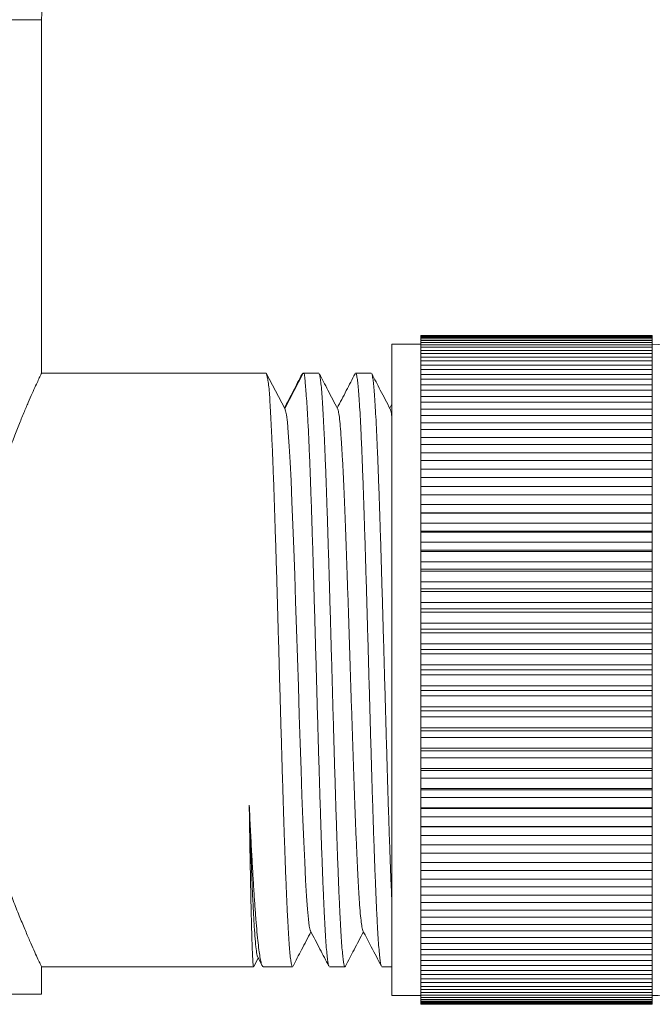
# Model space of a CAD drawing. Units: millimetres. Extents: x -297 to 631, y -555 to 801.
# Drawn here: x -242 to -221, y -29 to 5 of the extents above; entities that cross this region are included whole.
import ezdxf

# ---------------------------------------------------------------- set-up
doc = ezdxf.new("R2010")
doc.units = ezdxf.units.MM

msp = doc.modelspace()

# ---------------------------------------------------------------- linework, layer by layer
at = {"color": 8, "linetype": 'Continuous', "lineweight": 18}
msp.add_line((-263.491, 5.447), (-241.691, 5.447), dxfattribs=at)
at = {"color": 7, "linetype": 'Continuous', "lineweight": 18}
for p, q in [((-241.691, -6.766), (-241.691, 5.447)), ((-228.591, -5.759), (-229.591, -5.759)), ((-229.591, -5.759), (-229.591, -28.259)), ((-220.591, -5.46), (-228.591, -5.46)), ((-228.591, -5.46), (-228.591, -5.472)), ((-228.591, -5.472), (-220.591, -5.472)), ((-228.591, -5.472), (-228.591, -5.494)), ((-220.591, -5.494), (-228.591, -5.494)), ((-228.591, -5.494), (-228.591, -5.53)), ((-228.591, -5.53), (-220.591, -5.53)), ((-228.591, -5.53), (-228.591, -5.573)), ((-220.591, -5.573), (-228.591, -5.573)), ((-228.591, -5.573), (-228.591, -5.633)), ((-228.591, -5.633), (-220.591, -5.633)), ((-228.591, -5.633), (-228.591, -5.697)), ((-220.591, -5.697), (-228.591, -5.697)), ((-228.591, -5.697), (-228.591, -5.78)), ((-228.591, -5.78), (-220.591, -5.78)), ((-228.591, -5.78), (-228.591, -5.866)), ((-220.591, -5.46), (-220.591, -5.472)), ((-220.591, -5.494), (-220.591, -5.472)), ((-220.591, -5.494), (-220.591, -5.53)), ((-220.591, -5.573), (-220.591, -5.53)), ((-220.591, -5.573), (-220.591, -5.633)), ((-220.591, -5.697), (-220.591, -5.633)), ((-220.591, -5.697), (-220.591, -5.78)), ((-220.591, -5.866), (-220.591, -5.78)), ((-220.591, -5.866), (-228.591, -5.866)), ((-228.591, -5.866), (-228.591, -5.972)), ((-228.591, -5.972), (-220.591, -5.972)), ((-228.591, -5.972), (-228.591, -6.079)), ((-220.591, -6.079), (-228.591, -6.079)), ((-228.591, -6.079), (-228.591, -6.208)), ((-220.591, -5.866), (-220.591, -5.972)), ((-220.591, -6.079), (-220.591, -5.972)), ((-220.591, -6.079), (-220.591, -6.208)), ((-228.591, -6.208), (-220.591, -6.208)), ((-228.591, -6.208), (-228.591, -6.335)), ((-220.591, -6.335), (-228.591, -6.335)), ((-228.591, -6.335), (-228.591, -6.486)), ((-220.591, -6.335), (-220.591, -6.208)), ((-220.591, -6.335), (-220.591, -6.486)), ((-233.928, -6.759), (-241.694, -6.759)), ((-233.291, -7.983), (-233.928, -6.759)), ((-233.928, -6.76), (-233.928, -6.759)), ((-232.654, -6.759), (-233.291, -7.983)), ((-232.654, -6.759), (-232.69, -6.794)), ((-232.114, -6.759), (-232.654, -6.759)), ((-230.3, -6.759), (-230.84, -6.759)), ((-228.591, -6.486), (-220.591, -6.486)), ((-228.591, -6.486), (-228.591, -6.633)), ((-220.591, -6.633), (-228.591, -6.633)), ((-228.591, -6.633), (-228.591, -6.806)), ((-220.591, -6.633), (-220.591, -6.486)), ((-220.591, -6.633), (-220.591, -6.806)), ((-228.591, -6.806), (-220.591, -6.806)), ((-228.591, -6.806), (-228.591, -6.972)), ((-228.591, -6.972), (-228.591, -7.166)), ((-220.591, -6.972), (-228.591, -6.972)), ((-220.591, -6.972), (-220.591, -6.806)), ((-220.591, -6.972), (-220.591, -7.166)), ((-228.591, -7.166), (-220.591, -7.166)), ((-228.591, -7.166), (-228.591, -7.351)), ((-228.591, -7.351), (-228.591, -7.565)), ((-220.591, -7.351), (-228.591, -7.351)), ((-220.591, -7.351), (-220.591, -7.166)), ((-220.591, -7.351), (-220.591, -7.565)), ((-228.591, -7.565), (-220.591, -7.565)), ((-228.591, -7.565), (-228.591, -7.767)), ((-228.591, -7.767), (-228.591, -8.001)), ((-220.591, -7.767), (-228.591, -7.767)), ((-220.591, -7.767), (-220.591, -7.565)), ((-220.591, -7.767), (-220.591, -8.001)), ((-229.591, -7.828), (-229.663, -7.966)), ((-228.591, -8.001), (-220.591, -8.001)), ((-228.591, -8.001), (-228.591, -8.221)), ((-220.591, -8.221), (-220.591, -8.001)), ((-228.591, -8.221), (-228.591, -8.472)), ((-220.591, -8.221), (-228.591, -8.221)), ((-228.591, -8.472), (-220.591, -8.472)), ((-228.591, -8.472), (-228.591, -8.708)), ((-220.591, -8.221), (-220.591, -8.472)), ((-220.591, -8.708), (-220.591, -8.472)), ((-228.591, -8.708), (-228.591, -8.978)), ((-220.591, -8.708), (-228.591, -8.708)), ((-220.591, -8.708), (-220.591, -8.978)), ((-228.591, -8.978), (-220.591, -8.978)), ((-228.591, -8.978), (-228.591, -9.229)), ((-220.591, -9.229), (-220.591, -8.978)), ((-228.591, -9.229), (-228.591, -9.515)), ((-220.591, -9.229), (-228.591, -9.229)), ((-228.591, -9.515), (-220.591, -9.515)), ((-228.591, -9.515), (-228.591, -9.781)), ((-220.591, -9.229), (-220.591, -9.515)), ((-220.591, -9.781), (-220.591, -9.515)), ((-228.591, -9.781), (-228.591, -10.081)), ((-220.591, -9.781), (-228.591, -9.781)), ((-220.591, -9.781), (-220.591, -10.081)), ((-228.591, -10.081), (-220.591, -10.081)), ((-228.591, -10.081), (-228.591, -10.36)), ((-220.591, -10.36), (-220.591, -10.081)), ((-228.591, -10.36), (-228.591, -10.675)), ((-220.591, -10.36), (-228.591, -10.36)), ((-220.591, -10.36), (-220.591, -10.675)), ((-228.591, -10.675), (-220.591, -10.675)), ((-228.591, -10.675), (-228.591, -10.967)), ((-220.591, -10.967), (-220.591, -10.675)), ((-228.591, -10.967), (-228.591, -11.294)), ((-220.591, -10.967), (-228.591, -10.967)), ((-220.591, -10.967), (-220.591, -11.294)), ((-228.591, -11.294), (-220.591, -11.294)), ((-228.591, -11.294), (-228.591, -11.589)), ((-220.591, -11.589), (-220.591, -11.294)), ((-220.591, -11.589), (-228.591, -11.589)), ((-228.591, -11.589), (-228.591, -11.597)), ((-228.591, -11.597), (-228.591, -11.936)), ((-220.591, -11.597), (-228.591, -11.597)), ((-220.591, -11.597), (-220.591, -11.589)), ((-220.591, -11.597), (-220.591, -11.936)), ((-228.591, -11.936), (-220.591, -11.936)), ((-228.591, -11.936), (-228.591, -12.219)), ((-220.591, -12.219), (-228.591, -12.219)), ((-228.591, -12.219), (-228.591, -12.248)), ((-220.591, -12.219), (-220.591, -11.936)), ((-220.591, -12.248), (-220.591, -12.219)), ((-228.591, -12.248), (-228.591, -12.597)), ((-220.591, -12.248), (-228.591, -12.248)), ((-220.591, -12.248), (-220.591, -12.597)), ((-228.591, -12.597), (-220.591, -12.597)), ((-228.591, -12.597), (-228.591, -12.868)), ((-220.591, -12.868), (-228.591, -12.868)), ((-228.591, -12.868), (-228.591, -12.918)), ((-228.591, -12.918), (-228.591, -13.276)), ((-220.591, -12.918), (-228.591, -12.918)), ((-220.591, -12.868), (-220.591, -12.597)), ((-220.591, -12.918), (-220.591, -12.868)), ((-220.591, -12.918), (-220.591, -13.276)), ((-228.591, -13.276), (-220.591, -13.276)), ((-228.591, -13.276), (-228.591, -13.533)), ((-220.591, -13.533), (-228.591, -13.533)), ((-228.591, -13.533), (-228.591, -13.604)), ((-220.591, -13.533), (-220.591, -13.276)), ((-220.591, -13.604), (-220.591, -13.533)), ((-228.591, -13.604), (-228.591, -13.97)), ((-220.591, -13.604), (-228.591, -13.604)), ((-220.591, -13.604), (-220.591, -13.97)), ((-228.591, -13.97), (-220.591, -13.97)), ((-228.591, -13.97), (-228.591, -14.211)), ((-220.591, -14.211), (-228.591, -14.211)), ((-228.591, -14.211), (-228.591, -14.304)), ((-220.591, -14.211), (-220.591, -13.97)), ((-220.591, -14.304), (-220.591, -14.211)), ((-228.591, -14.304), (-228.591, -14.676)), ((-220.591, -14.304), (-228.591, -14.304)), ((-220.591, -14.304), (-220.591, -14.676)), ((-228.591, -14.676), (-220.591, -14.676)), ((-228.591, -14.676), (-228.591, -14.901)), ((-220.591, -14.901), (-228.591, -14.901)), ((-228.591, -14.901), (-228.591, -15.014)), ((-220.591, -14.901), (-220.591, -14.676)), ((-220.591, -15.014), (-220.591, -14.901)), ((-228.591, -15.014), (-228.591, -15.391)), ((-220.591, -15.014), (-228.591, -15.014)), ((-220.591, -15.014), (-220.591, -15.391)), ((-228.591, -15.391), (-220.591, -15.391)), ((-228.591, -15.391), (-228.591, -15.599)), ((-220.591, -15.599), (-228.591, -15.599)), ((-228.591, -15.599), (-228.591, -15.733)), ((-220.591, -15.599), (-220.591, -15.391)), ((-220.591, -15.733), (-220.591, -15.599)), ((-228.591, -15.733), (-228.591, -16.112)), ((-220.591, -15.733), (-228.591, -15.733)), ((-220.591, -15.733), (-220.591, -16.112)), ((-228.591, -16.112), (-220.591, -16.112)), ((-228.591, -16.112), (-228.591, -16.303)), ((-220.591, -16.303), (-228.591, -16.303)), ((-228.591, -16.303), (-228.591, -16.456)), ((-220.591, -16.303), (-220.591, -16.112)), ((-220.591, -16.456), (-220.591, -16.303)), ((-228.591, -16.456), (-228.591, -16.837)), ((-220.591, -16.456), (-228.591, -16.456)), ((-220.591, -16.456), (-220.591, -16.837)), ((-228.591, -16.837), (-220.591, -16.837)), ((-228.591, -16.837), (-228.591, -17.009)), ((-220.591, -17.009), (-220.591, -16.837)), ((-220.591, -17.009), (-228.591, -17.009)), ((-228.591, -17.009), (-228.591, -17.182)), ((-220.591, -17.182), (-228.591, -17.182)), ((-228.591, -17.182), (-228.591, -17.562)), ((-220.591, -17.182), (-220.591, -17.009)), ((-220.591, -17.182), (-220.591, -17.562)), ((-228.591, -17.562), (-220.591, -17.562)), ((-228.591, -17.562), (-228.591, -17.715)), ((-220.591, -17.715), (-220.591, -17.562)), ((-220.591, -17.715), (-228.591, -17.715)), ((-228.591, -17.715), (-228.591, -17.906)), ((-228.591, -17.906), (-228.591, -18.285)), ((-220.591, -17.906), (-228.591, -17.906)), ((-220.591, -17.906), (-220.591, -17.715)), ((-220.591, -17.906), (-220.591, -18.285)), ((-228.591, -18.285), (-220.591, -18.285)), ((-228.591, -18.285), (-228.591, -18.419)), ((-220.591, -18.419), (-220.591, -18.285)), ((-220.591, -18.419), (-228.591, -18.419)), ((-228.591, -18.419), (-228.591, -18.628)), ((-220.591, -18.628), (-228.591, -18.628)), ((-228.591, -18.628), (-228.591, -19.004)), ((-220.591, -18.628), (-220.591, -18.419)), ((-220.591, -18.628), (-220.591, -19.004)), ((-228.591, -19.004), (-220.591, -19.004)), ((-228.591, -19.004), (-228.591, -19.117)), ((-220.591, -19.117), (-220.591, -19.004)), ((-220.591, -19.117), (-228.591, -19.117)), ((-228.591, -19.117), (-228.591, -19.342)), ((-220.591, -19.342), (-228.591, -19.342)), ((-228.591, -19.342), (-228.591, -19.714)), ((-220.591, -19.342), (-220.591, -19.117)), ((-220.591, -19.342), (-220.591, -19.714)), ((-228.591, -19.714), (-220.591, -19.714)), ((-228.591, -19.714), (-228.591, -19.807)), ((-220.591, -19.807), (-220.591, -19.714)), ((-220.591, -19.807), (-228.591, -19.807)), ((-228.591, -19.807), (-228.591, -20.048)), ((-220.591, -20.048), (-228.591, -20.048)), ((-228.591, -20.048), (-228.591, -20.414)), ((-220.591, -20.048), (-220.591, -19.807)), ((-220.591, -20.048), (-220.591, -20.414)), ((-228.591, -20.414), (-220.591, -20.414)), ((-228.591, -20.414), (-228.591, -20.485)), ((-220.591, -20.485), (-228.591, -20.485)), ((-228.591, -20.485), (-228.591, -20.742)), ((-220.591, -20.742), (-228.591, -20.742)), ((-228.591, -20.742), (-228.591, -21.1)), ((-220.591, -20.485), (-220.591, -20.414)), ((-220.591, -20.742), (-220.591, -20.485)), ((-220.591, -20.742), (-220.591, -21.1)), ((-228.591, -21.1), (-220.591, -21.1)), ((-228.591, -21.1), (-228.591, -21.15)), ((-220.591, -21.15), (-228.591, -21.15)), ((-228.591, -21.15), (-228.591, -21.421)), ((-228.591, -21.421), (-228.591, -21.77)), ((-220.591, -21.421), (-228.591, -21.421)), ((-220.591, -21.15), (-220.591, -21.1)), ((-220.591, -21.421), (-220.591, -21.15)), ((-220.591, -21.421), (-220.591, -21.77)), ((-228.591, -21.77), (-220.591, -21.77)), ((-228.591, -21.77), (-228.591, -21.799)), ((-220.591, -21.799), (-228.591, -21.799)), ((-228.591, -21.799), (-228.591, -22.082)), ((-220.591, -22.082), (-228.591, -22.082)), ((-228.591, -22.082), (-228.591, -22.422)), ((-220.591, -21.799), (-220.591, -21.77)), ((-220.591, -22.082), (-220.591, -21.799)), ((-220.591, -22.082), (-220.591, -22.422)), ((-228.591, -22.422), (-220.591, -22.422)), ((-228.591, -22.422), (-228.591, -22.429)), ((-220.591, -22.429), (-228.591, -22.429)), ((-228.591, -22.429), (-228.591, -22.724)), ((-220.591, -22.429), (-220.591, -22.422)), ((-220.591, -22.724), (-220.591, -22.429)), ((-228.591, -22.724), (-228.591, -23.052)), ((-220.591, -22.724), (-228.591, -22.724)), ((-220.591, -22.724), (-220.591, -23.052)), ((-228.591, -23.052), (-220.591, -23.052)), ((-228.591, -23.052), (-228.591, -23.343)), ((-220.591, -23.343), (-220.591, -23.052)), ((-220.591, -23.343), (-228.591, -23.343)), ((-228.591, -23.343), (-228.591, -23.658)), ((-220.591, -23.343), (-220.591, -23.658)), ((-228.591, -23.658), (-220.591, -23.658)), ((-228.591, -23.658), (-228.591, -23.937)), ((-220.591, -23.937), (-220.591, -23.658)), ((-220.591, -23.937), (-228.591, -23.937)), ((-228.591, -23.937), (-228.591, -24.238)), ((-220.591, -23.937), (-220.591, -24.238)), ((-228.591, -24.238), (-220.591, -24.238)), ((-228.591, -24.238), (-228.591, -24.503)), ((-220.591, -24.503), (-220.591, -24.238)), ((-220.591, -24.503), (-228.591, -24.503)), ((-228.591, -24.503), (-228.591, -24.789)), ((-228.591, -24.789), (-220.591, -24.789)), ((-228.591, -24.789), (-228.591, -25.04)), ((-220.591, -24.503), (-220.591, -24.789)), ((-220.591, -25.04), (-220.591, -24.789)), ((-220.591, -25.04), (-228.591, -25.04)), ((-228.591, -25.04), (-228.591, -25.31)), ((-220.591, -25.04), (-220.591, -25.31)), ((-228.591, -25.31), (-220.591, -25.31)), ((-228.591, -25.31), (-228.591, -25.546)), ((-220.591, -25.546), (-220.591, -25.31)), ((-220.591, -25.546), (-228.591, -25.546)), ((-228.591, -25.546), (-228.591, -25.798)), ((-228.591, -25.798), (-220.591, -25.798)), ((-228.591, -25.798), (-228.591, -26.017)), ((-220.591, -25.546), (-220.591, -25.798)), ((-220.591, -26.017), (-220.591, -25.798)), ((-220.591, -26.017), (-228.591, -26.017)), ((-228.591, -26.017), (-228.591, -26.251)), ((-220.591, -26.017), (-220.591, -26.251)), ((-228.591, -26.251), (-220.591, -26.251)), ((-228.591, -26.251), (-228.591, -26.454)), ((-220.591, -26.454), (-228.591, -26.454)), ((-228.591, -26.454), (-228.591, -26.668)), ((-220.591, -26.454), (-220.591, -26.251)), ((-220.591, -26.454), (-220.591, -26.668)), ((-228.591, -26.668), (-220.591, -26.668)), ((-228.591, -26.668), (-228.591, -26.852)), ((-220.591, -26.852), (-228.591, -26.852)), ((-228.591, -26.852), (-228.591, -27.046)), ((-220.591, -26.852), (-220.591, -26.668)), ((-220.591, -26.852), (-220.591, -27.046)), ((-234.356, -27.249), (-234.206, -26.962)), ((-234.222, -26.931), (-234.071, -27.22)), ((-228.591, -27.046), (-220.591, -27.046)), ((-228.591, -27.046), (-228.591, -27.212)), ((-220.591, -27.212), (-220.591, -27.046)), ((-241.691, -28.209), (-241.691, -27.259)), ((-241.691, -27.259), (-234.363, -27.259)), ((-234.033, -27.259), (-233.021, -27.259)), ((-231.747, -27.259), (-231.207, -27.259)), ((-229.933, -27.259), (-229.591, -27.259)), ((-220.591, -27.212), (-228.591, -27.212)), ((-228.591, -27.212), (-228.591, -27.385)), ((-228.591, -27.385), (-220.591, -27.385)), ((-228.591, -27.385), (-228.591, -27.532)), ((-220.591, -27.532), (-228.591, -27.532)), ((-228.591, -27.532), (-228.591, -27.683)), ((-220.591, -27.212), (-220.591, -27.385)), ((-220.591, -27.532), (-220.591, -27.385)), ((-220.591, -27.532), (-220.591, -27.683)), ((-228.591, -27.683), (-220.591, -27.683)), ((-228.591, -27.683), (-228.591, -27.81)), ((-220.591, -27.81), (-228.591, -27.81)), ((-228.591, -27.81), (-228.591, -27.939)), ((-220.591, -27.81), (-220.591, -27.683)), ((-220.591, -27.81), (-220.591, -27.939)), ((-263.491, -28.209), (-241.691, -28.209)), ((-228.591, -27.939), (-220.591, -27.939)), ((-228.591, -27.939), (-228.591, -28.046)), ((-220.591, -28.046), (-228.591, -28.046)), ((-228.591, -28.046), (-228.591, -28.152)), ((-228.591, -28.152), (-220.591, -28.152)), ((-228.591, -28.152), (-228.591, -28.238)), ((-220.591, -28.046), (-220.591, -27.939)), ((-220.591, -28.046), (-220.591, -28.152)), ((-220.591, -28.238), (-220.591, -28.152)), ((-229.591, -28.259), (-228.591, -28.259)), ((-220.591, -28.238), (-228.591, -28.238)), ((-228.591, -28.238), (-228.591, -28.321)), ((-228.591, -28.321), (-220.591, -28.321)), ((-228.591, -28.321), (-228.591, -28.386)), ((-220.591, -28.386), (-228.591, -28.386)), ((-228.591, -28.386), (-228.591, -28.445)), ((-228.591, -28.445), (-220.591, -28.445)), ((-228.591, -28.445), (-228.591, -28.488)), ((-220.591, -28.488), (-228.591, -28.488)), ((-228.591, -28.488), (-228.591, -28.524)), ((-228.591, -28.524), (-220.591, -28.524)), ((-228.591, -28.524), (-228.591, -28.546)), ((-220.591, -28.546), (-228.591, -28.546)), ((-228.591, -28.546), (-228.591, -28.558)), ((-228.591, -28.558), (-220.591, -28.558)), ((-220.591, -28.238), (-220.591, -28.321)), ((-220.591, -28.386), (-220.591, -28.321)), ((-220.591, -28.386), (-220.591, -28.445)), ((-220.591, -28.488), (-220.591, -28.445)), ((-220.591, -28.488), (-220.591, -28.524)), ((-220.591, -28.546), (-220.591, -28.524)), ((-220.591, -28.546), (-220.591, -28.558))]:
    msp.add_line(p, q, dxfattribs=at)
at = {"color": 7, "linetype": 'Continuous', "lineweight": 18, "flags": 128}
msp.add_lwpolyline([(-232.402, -26.009), (-232.409, -26), (-232.441, -25.863), (-232.472, -25.617), (-232.504, -25.268), (-232.536, -24.818), (-232.568, -24.273), (-232.599, -23.641), (-232.63, -22.943), (-232.662, -22.176), (-232.693, -21.348), (-232.724, -20.47), (-232.756, -19.534), (-232.788, -18.567), (-232.819, -17.583), (-232.851, -16.591), (-232.883, -15.605), (-232.914, -14.651), (-232.945, -13.726), (-232.976, -12.839), (-233.007, -12.001), (-233.039, -11.207), (-233.071, -10.483), (-233.103, -9.839), (-233.134, -9.281), (-233.166, -8.812), (-233.197, -8.449), (-233.228, -8.201), (-233.26, -8.063), (-233.291, -7.983), (-233.291, -7.983)], dxfattribs=at)
at = {"color": 7, "linetype": 'Continuous', "lineweight": 18}
for centre, radius, start, end in [((-239.191, 5.447), 2.5, 100, 180), ((-220.591, -7.759), 2, 0, 90), ((-220.591, -26.259), 2, 270, 0)]:
    msp.add_arc(centre, radius, start, end, dxfattribs=at)
for points, knots in [([(-241.694, -6.766), (-241.695, -6.767), (-241.696, -6.77), (-241.735, -6.853), (-241.799, -6.991), (-241.891, -7.191), (-242.008, -7.45), (-242.145, -7.763), (-242.302, -8.129), (-242.475, -8.549), (-242.664, -9.03), (-242.866, -9.571), (-243.077, -10.176), (-243.288, -10.833), (-243.494, -11.545), (-243.689, -12.304), (-243.867, -13.115), (-244.019, -13.971), (-244.135, -14.834), (-244.211, -15.684), (-244.251, -16.523), (-244.254, -17.375), (-244.22, -18.2), (-244.155, -18.981), (-244.065, -19.722), (-243.95, -20.451), (-243.811, -21.169), (-243.652, -21.864), (-243.475, -22.539), (-243.287, -23.185), (-243.086, -23.814), (-242.877, -24.415), (-242.665, -24.987), (-242.46, -25.507), (-242.268, -25.969), (-242.098, -26.365), (-241.951, -26.696), (-241.832, -26.958), (-241.749, -27.136), (-241.7, -27.24), (-241.694, -27.253), (-241.691, -27.259)], [0, 0, 0, 0, 0.020484, 0.044314, 0.068144, 0.092648, 0.117153, 0.141382, 0.165613, 0.19044, 0.215268, 0.241577, 0.267886, 0.294886, 0.321885, 0.349438, 0.37699, 0.405474, 0.433956, 0.459397, 0.484837, 0.511174, 0.537512, 0.560722, 0.583934, 0.607763, 0.631594, 0.655918, 0.680243, 0.705143, 0.730043, 0.756969, 0.783894, 0.811574, 0.839254, 0.866514, 0.893772, 0.921975, 0.950176, 0.975145, 1, 1, 1, 1]), ([(-233.928, -6.759), (-233.927, -6.766), (-233.925, -6.78), (-233.893, -6.884), (-233.858, -7.052), (-233.83, -7.286), (-233.808, -7.582), (-233.788, -7.938), (-233.765, -8.358), (-233.741, -8.841), (-233.717, -9.382), (-233.692, -9.984), (-233.668, -10.643), (-233.644, -11.347), (-233.62, -12.085), (-233.595, -12.858), (-233.57, -13.667), (-233.546, -14.501), (-233.522, -15.344), (-233.498, -16.199), (-233.473, -17.069), (-233.449, -17.937), (-233.424, -18.791), (-233.4, -19.633), (-233.375, -20.463), (-233.351, -21.269), (-233.327, -22.037), (-233.303, -22.77), (-233.278, -23.468), (-233.254, -24.12), (-233.23, -24.716), (-233.205, -25.257), (-233.181, -25.745), (-233.156, -26.169), (-233.132, -26.525), (-233.108, -26.814), (-233.084, -27.036), (-233.059, -27.182), (-233.038, -27.255), (-233.026, -27.252), (-233.021, -27.25)], [0, 0, 0, 0, 0.025441, 0.050886, 0.077023, 0.103159, 0.128589, 0.154018, 0.180126, 0.206234, 0.232723, 0.259213, 0.286472, 0.313731, 0.340223, 0.366716, 0.393978, 0.42124, 0.447732, 0.474224, 0.501486, 0.528748, 0.555241, 0.581733, 0.608995, 0.636257, 0.662749, 0.689241, 0.716503, 0.743765, 0.770258, 0.79675, 0.824012, 0.851274, 0.877766, 0.904258, 0.93152, 0.958783, 0.985275, 1, 1, 1, 1]), ([(-232.691, -6.794), (-232.792, -6.989), (-232.995, -7.379), (-233.198, -7.769), (-233.3, -7.965)], [0, 0, 0, 0, 0.4990664, 1, 1, 1, 1]), ([(-231.762, -27.235), (-231.766, -27.231), (-231.778, -27.216), (-231.797, -27.113), (-231.822, -26.931), (-231.846, -26.676), (-231.871, -26.349), (-231.895, -25.956), (-231.919, -25.502), (-231.943, -24.99), (-231.968, -24.415), (-231.992, -23.786), (-232.016, -23.116), (-232.041, -22.403), (-232.065, -21.644), (-232.09, -20.852), (-232.114, -20.041), (-232.138, -19.208), (-232.163, -18.351), (-232.187, -17.485), (-232.211, -16.623), (-232.236, -15.764), (-232.26, -14.906), (-232.285, -14.063), (-232.309, -13.249), (-232.333, -12.462), (-232.357, -11.699), (-232.382, -10.974), (-232.406, -10.3), (-232.431, -9.672), (-232.455, -9.091), (-232.479, -8.566), (-232.503, -8.107), (-232.53, -7.71), (-232.557, -7.376), (-232.579, -7.128), (-232.59, -6.956), (-232.6, -6.843), (-232.616, -6.772), (-232.641, -6.763), (-232.654, -6.759)], [0, 0, 0, 0, 0.011672, 0.039374, 0.066295, 0.093215, 0.120918, 0.148621, 0.175541, 0.202462, 0.230165, 0.257867, 0.284788, 0.311708, 0.339411, 0.367113, 0.394034, 0.420955, 0.448657, 0.47636, 0.503281, 0.530201, 0.557904, 0.585606, 0.612527, 0.639447, 0.66715, 0.694853, 0.721773, 0.748694, 0.776397, 0.804099, 0.83102, 0.85794, 0.885642, 0.913345, 0.934812, 0.956278, 0.97814, 1, 1, 1, 1]), ([(-232.099, -6.783), (-232.094, -6.791), (-232.081, -6.813), (-232.06, -6.929), (-232.036, -7.121), (-232.011, -7.39), (-231.987, -7.728), (-231.963, -8.128), (-231.939, -8.59), (-231.914, -9.117), (-231.89, -9.701), (-231.865, -10.331), (-231.841, -11.008), (-231.817, -11.734), (-231.792, -12.499), (-231.768, -13.288), (-231.744, -14.103), (-231.719, -14.947), (-231.695, -15.806), (-231.67, -16.665), (-231.646, -17.526), (-231.622, -18.392), (-231.597, -19.248), (-231.573, -20.08), (-231.549, -20.891), (-231.524, -21.681), (-231.5, -22.438), (-231.476, -23.149), (-231.451, -23.817), (-231.427, -24.443), (-231.403, -25.016), (-231.378, -25.525), (-231.354, -25.976), (-231.329, -26.366), (-231.305, -26.69), (-231.281, -26.94), (-231.256, -27.123), (-231.232, -27.232), (-231.211, -27.273), (-231.197, -27.247), (-231.192, -27.237)], [0, 0, 0, 0, 0.016062, 0.042549, 0.069036, 0.096293, 0.123549, 0.150036, 0.176523, 0.203779, 0.231036, 0.257523, 0.28401, 0.311266, 0.338523, 0.36501, 0.391497, 0.418753, 0.44601, 0.472497, 0.498984, 0.52624, 0.553497, 0.579984, 0.606471, 0.633727, 0.660984, 0.687471, 0.713958, 0.741214, 0.768471, 0.794958, 0.821444, 0.848701, 0.875957, 0.902444, 0.928931, 0.956188, 0.983445, 1, 1, 1, 1]), ([(-231.46, -7.999), (-231.574, -7.781), (-231.785, -7.375), (-231.997, -6.969), (-232.095, -6.781)], [0, 0, 0, 0, 0.537942, 1, 1, 1, 1]), ([(-230.858, -6.779), (-230.96, -6.974), (-231.166, -7.37), (-231.372, -7.766), (-231.477, -7.966)], [0, 0, 0, 0, 0.493043, 1, 1, 1, 1]), ([(-229.949, -27.241), (-229.956, -27.223), (-229.971, -27.184), (-229.995, -27.038), (-230.019, -26.82), (-230.044, -26.529), (-230.068, -26.174), (-230.092, -25.755), (-230.116, -25.269), (-230.141, -24.724), (-230.165, -24.129), (-230.19, -23.484), (-230.214, -22.787), (-230.238, -22.048), (-230.263, -21.28), (-230.287, -20.483), (-230.311, -19.653), (-230.336, -18.803), (-230.36, -17.95), (-230.385, -17.089), (-230.409, -16.22), (-230.433, -15.356), (-230.457, -14.513), (-230.482, -13.687), (-230.506, -12.876), (-230.531, -12.096), (-230.555, -11.358), (-230.579, -10.659), (-230.604, -9.999), (-230.628, -9.39), (-230.652, -8.84), (-230.676, -8.348), (-230.701, -7.913), (-230.726, -7.543), (-230.75, -7.245), (-230.774, -7.013), (-230.799, -6.854), (-230.821, -6.768), (-230.834, -6.767), (-230.84, -6.767)], [0, 0, 0, 0, 0.024181, 0.05112, 0.078842, 0.106563, 0.133503, 0.160442, 0.188164, 0.215886, 0.242825, 0.269764, 0.297486, 0.325207, 0.352147, 0.379086, 0.406808, 0.43453, 0.461469, 0.488408, 0.51613, 0.543852, 0.570791, 0.59773, 0.625452, 0.653174, 0.680113, 0.707052, 0.734774, 0.762496, 0.789435, 0.816374, 0.844096, 0.871817, 0.898757, 0.925696, 0.953418, 0.98114, 1, 1, 1, 1]), ([(-230.285, -6.777), (-230.284, -6.778), (-230.275, -6.783), (-230.258, -6.863), (-230.233, -7.022), (-230.209, -7.258), (-230.185, -7.559), (-230.16, -7.932), (-230.136, -8.37), (-230.111, -8.865), (-230.087, -9.417), (-230.063, -10.029), (-230.038, -10.692), (-230.014, -11.392), (-229.99, -12.132), (-229.965, -12.914), (-229.941, -13.726), (-229.917, -14.553), (-229.892, -15.397), (-229.868, -16.261), (-229.843, -17.131), (-229.819, -17.991), (-229.795, -18.844), (-229.77, -19.693), (-229.746, -20.522), (-229.722, -21.318), (-229.698, -22.084), (-229.673, -22.821), (-229.649, -23.517), (-229.624, -24.156), (-229.605, -24.629), (-229.594, -24.87), (-229.591, -24.935)], [0, 0, 0, 0, 0.003621, 0.039248, 0.074876, 0.109497, 0.144119, 0.179746, 0.215373, 0.249994, 0.284616, 0.320243, 0.355871, 0.390492, 0.425113, 0.460741, 0.496368, 0.530989, 0.565611, 0.601238, 0.636865, 0.671487, 0.706108, 0.741735, 0.777362, 0.811984, 0.846605, 0.882233, 0.91786, 0.952481, 0.987103, 1, 1, 1, 1]), ([(-229.646, -8), (-229.76, -7.781), (-229.972, -7.373), (-230.185, -6.966), (-230.284, -6.776)], [0, 0, 0, 0, 0.535918, 1, 1, 1, 1]), ([(-230.588, -26.012), (-230.597, -25.989), (-230.617, -25.94), (-230.646, -25.737), (-230.678, -25.433), (-230.709, -25.028), (-230.74, -24.528), (-230.772, -23.936), (-230.803, -23.256), (-230.835, -22.501), (-230.867, -21.678), (-230.899, -20.805), (-230.93, -19.893), (-230.961, -18.953), (-230.992, -17.99), (-231.024, -17.009), (-231.055, -16.022), (-231.087, -15.041), (-231.119, -14.085), (-231.15, -13.164), (-231.182, -12.294), (-231.213, -11.485), (-231.245, -10.745), (-231.276, -10.079), (-231.307, -9.489), (-231.339, -8.986), (-231.37, -8.575), (-231.402, -8.27), (-231.432, -8.072), (-231.451, -8.028), (-231.46, -8.008)], [0, 0, 0, 0, 0.031538, 0.067322, 0.103096, 0.13885, 0.174593, 0.210986, 0.247389, 0.283814, 0.320248, 0.356657, 0.392396, 0.42814, 0.463904, 0.499675, 0.536097, 0.57251, 0.608903, 0.645291, 0.681702, 0.717486, 0.753261, 0.789014, 0.824758, 0.861151, 0.897554, 0.933979, 0.970412, 1, 1, 1, 1]), ([(-229.591, -8.275), (-229.596, -8.234), (-229.612, -8.107), (-229.63, -8.021), (-229.643, -8.011), (-229.646, -8.01)], [0, 0, 0, 0, 0.27834, 0.861331, 1, 1, 1, 1]), ([(-234.222, -26.922), (-234.224, -26.921), (-234.237, -26.917), (-234.261, -26.781), (-234.294, -26.509), (-234.327, -26.099), (-234.36, -25.572), (-234.393, -24.931), (-234.426, -24.186), (-234.458, -23.346), (-234.488, -22.504), (-234.507, -21.925), (-234.515, -21.678)], [0, 0, 0, 0, 0.018889, 0.1309, 0.242986, 0.355128, 0.467305, 0.579496, 0.691724, 0.804023, 0.916382, 1, 1, 1, 1]), ([(-234.033, -27.253), (-234.042, -27.251), (-234.064, -27.247), (-234.099, -27.154), (-234.136, -26.988), (-234.173, -26.751), (-234.21, -26.447), (-234.247, -26.071), (-234.285, -25.631), (-234.321, -25.133), (-234.358, -24.578), (-234.396, -23.964), (-234.434, -23.274), (-234.474, -22.516), (-234.501, -21.958), (-234.515, -21.678)], [0, 0, 0, 0, 0.0593579, 0.1373526, 0.2153473, 0.2911399, 0.3669324, 0.444927, 0.5229215, 0.5987141, 0.6745068, 0.7525014, 0.830496, 0.9148812, 1, 1, 1, 1]), ([(-234.515, -21.678), (-234.511, -21.927), (-234.503, -22.427), (-234.492, -23.137), (-234.48, -23.813), (-234.468, -24.438), (-234.457, -25.005), (-234.445, -25.517), (-234.433, -25.972), (-234.422, -26.363), (-234.41, -26.684), (-234.398, -26.936), (-234.387, -27.123), (-234.375, -27.228), (-234.367, -27.27), (-234.363, -27.258), (-234.363, -27.258)], [0, 0, 0, 0, 0.075729, 0.151459, 0.229388, 0.307317, 0.383047, 0.458776, 0.536705, 0.614635, 0.690364, 0.766094, 0.844023, 0.921952, 0.997682, 1, 1, 1, 1]), ([(-233.003, -27.24), (-232.905, -27.051), (-232.699, -26.655), (-232.492, -26.26), (-232.384, -26.052)], [0, 0, 0, 0, 0.476122, 1, 1, 1, 1]), ([(-232.402, -26.018), (-232.291, -26.23), (-232.08, -26.636), (-231.868, -27.042), (-231.766, -27.237)], [0, 0, 0, 0, 0.520796, 1, 1, 1, 1]), ([(-231.189, -27.239), (-231.091, -27.051), (-230.885, -26.655), (-230.678, -26.26), (-230.57, -26.052)], [0, 0, 0, 0, 0.4752446, 1, 1, 1, 1]), ([(-230.588, -26.018), (-230.491, -26.203), (-230.279, -26.611), (-230.066, -27.019), (-229.95, -27.241)], [0, 0, 0, 0, 0.4540063, 1, 1, 1, 1])]:
    msp.add_open_spline(points, degree=3, knots=knots, dxfattribs=at)

doc.saveas('drawing.dxf')
